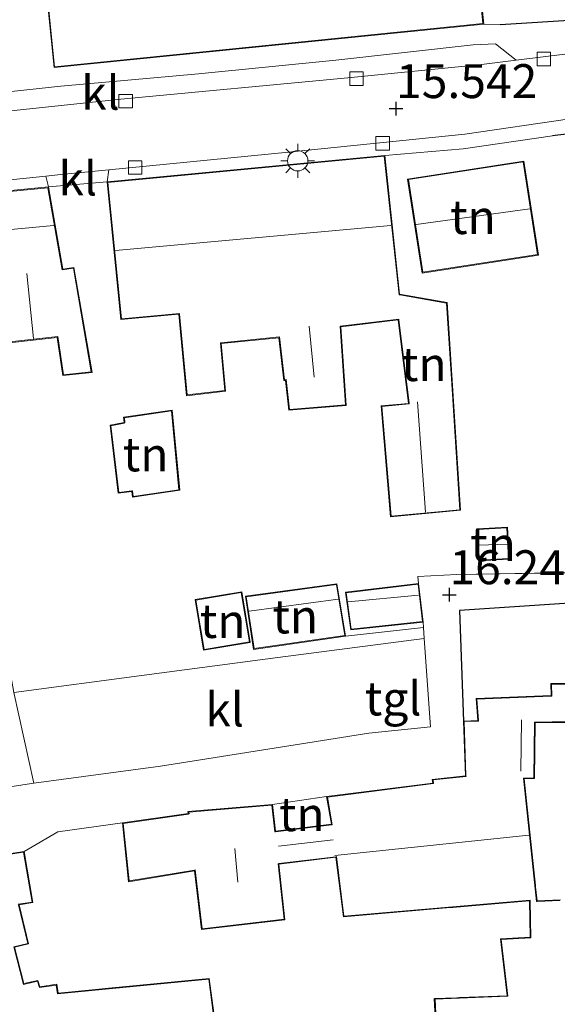
# Model space of a CAD drawing. Units: metres. Extents: x 209997 to 210712, y 387498 to 389771.
# Drawn here: x 210040 to 210080, y 387629 to 387702 of the extents above; entities that cross this region are included whole.
import ezdxf
from ezdxf.enums import TextEntityAlignment as Align

# ---------------------------------------------------------------- set-up
doc = ezdxf.new("R2010")
doc.units = ezdxf.units.M
doc.linetypes.add('IE-TERREINAFSCHEIDING', pattern=[10, 8, -2])
doc.layers.get('0').update_dxf_attribs({"lineweight": 25})
for name, color, linetype, lineweight in [('B-ME-GW-HOOGTEPUNT-S-B1', 10, 'Continuous', 25), ('B-ME-IE-GRONDWERKLIJN-GROND_INGERICHT-GV-B6', 253, 'Continuous', 18), ('B-ME-IE-MEUBILAIR_WEGMEUBILAIR-LICHTMAST-S-B1', 8, 'Continuous', 18), ('B-ME-IE-TERREINAFSCHEIDING-HAAG-L-B1', 10, 'Continuous', 25), ('B-ME-IE-TERREINAFSCHEIDING-HAAGRASTER-L-B1', 10, 'Continuous', 25), ('B-ME-IE-TERREINAFSCHEIDING-RASTERHEKWERK-L-B1', 8, 'IE-TERREINAFSCHEIDING', 18), ('B-ME-KG-KADASTRAAL-DAKRAND-L-B1', 13, 'Continuous', 18), ('B-ME-KG-KADASTRAAL-NOKLIJN-L-B1', 13, 'Continuous', 18), ('B-ME-OG-BEBOUWING-GV-B6', 173, 'Continuous', 18), ('B-ME-VH-VERH_SOORT-BITUMEN-GV-B6', 8, 'IE-TERREINAFSCHEIDING-NATUURLIJK-HOUTWAL', 18), ('B-ME-VH-VERH_SOORT-KLINKERS-GV-B6', 8, 'IE-TERREINAFSCHEIDING-NATUURLIJK-HOUTWAL', 18), ('B-ME-VH-VERH_SOORT-TEGELS-GV-B6', 8, 'Continuous', 18), ('B-ME-VV-KOLK-S-B1', 8, 'Continuous', 18)]:
    doc.layers.add(name, color=color, linetype=linetype, lineweight=lineweight)
doc.styles.add('NLCS-ISO', font='NLCS-ISO.TTF')
doc.linetypes.add('IE-TERREINAFSCHEIDING-NATUURLIJK-HOUTWAL', pattern='A,7,-1.5,[67,NLCS.SHX,S=0.75,R=45,X=0,Y=0],-1.5,7,-1.5,[70,NLCS.SHX,S=0.75,R=0,X=0,Y=0],-1.5', length=20)

# ---------------------------------------------------------------- blocks, each defined once
blk = doc.blocks.new('d52fz_FeatureWriter_4_118_FMEBLOCK28')
at = {"layer": 'B-ME-IE-GRONDWERKLIJN-GROND_INGERICHT-GV-B6'}
blk.add_polyline3d([(33.133, -46.986, 15.708), (10.364, -48.363, 15.612), (9.153, -48.353, 15.585), (8.067, -37.589, 15.63)], dxfattribs=at)
blk = doc.blocks.new('hoogtepunt')
for p, q in [((-0.5, 0), (0.5, 0)), ((0, 0.5), (0, -0.5))]:
    blk.add_line(p, q)
blk = doc.blocks.new('kolk')
blk.add_lwpolyline([(-0.5, -0.5), (0.5, -0.5), (0.5, 0.5), (-0.5, 0.5)], close=True)
blk = doc.blocks.new('lantaarnpaal')
for p, q in [((-0.884, 0.884), (-0.53, 0.53)), ((0, 0.75), (0, 1.25)), ((0.53, 0.53), (0.884, 0.884)), ((-0.75, 0), (-1.25, 0)), ((0.75, 0), (1.25, 0)), ((-0.53, -0.53), (-0.884, -0.884)), ((0.53, -0.53), (0.884, -0.884)), ((0, -0.75), (0, -1.25))]:
    blk.add_line(p, q)
blk.add_circle((0, 0), 0.75)
blk = doc.blocks.new('d52fz_FeatureWriter_4_118_FMEBLOCK52')
at = {"layer": 'B-ME-IE-GRONDWERKLIJN-GROND_INGERICHT-GV-B6'}
blk.add_polyline3d([(33.133, -46.986, 15.708), (10.364, -48.363, 15.612), (9.153, -48.353, 15.585), (8.067, -37.589, 15.63)], dxfattribs=at)

msp = doc.modelspace()

# ---------------------------------------------------------------- linework, layer by layer
at = {"layer": 'B-ME-IE-GRONDWERKLIJN-GROND_INGERICHT-GV-B6'}
for points in [[(210027.998, 387677.022, 15.67), (210042.996, 387678.696, 15.666), (210043.424, 387675.881, 15.666), (210045.565, 387676.114, 15.666), (210044.236, 387683.858, 15.548), (210043.411, 387683.729, 15.548), (210042.362, 387689.795, 15.548), (210046.681, 387690.17, 15.552), (210047.691, 387680.005, 15.751), (210051.964, 387680.401, 15.743), (210052.528, 387674.392, 15.885), (210055.412, 387674.738, 15.839), (210055.085, 387678.235, 15.774), (210059.338, 387678.67, 15.766), (210059.705, 387675.516, 15.79), (210059.831, 387675.524, 15.77), (210060.086, 387673.32, 15.863), (210064.309, 387673.666, 15.73), (210063.921, 387679.467, 15.745), (210068.146, 387679.989, 15.68), (210068.896, 387673.824, 15.748), (210066.89, 387673.643, 15.774), (210067.573, 387665.457, 15.812), (210072.745, 387665.938, 15.802), (210071.749, 387681.27, 15.44), (210068.251, 387681.878, 15.426), (210067.151, 387692.12, 15.516), (210072.926, 387692.602, 15.508), (210079.529, 387693.557, 15.516), (210101.447, 387696.478, 15.71)], [(210068.836, 387690.377, 15.368), (210069.912, 387683.44, 15.368), (210078.477, 387684.769, 15.368), (210077.401, 387691.706, 15.368), (210068.836, 387690.377, 15.368)], [(210047.492, 387667.204, 15.877), (210048.509, 387667.314, 15.877), (210048.555, 387666.904, 15.877), (210052.03, 387667.415, 15.877), (210051.483, 387673.328, 15.877), (210047.895, 387672.797, 15.877), (210047.937, 387672.42, 15.877), (210046.898, 387672.209, 15.877), (210047.492, 387667.204, 15.877)], [(210076.209, 387664.693, 15.806), (210073.938, 387664.572, 15.806), (210074.064, 387662.203, 15.806), (210076.335, 387662.324, 15.806), (210076.209, 387664.693, 15.806)], [(210093.95, 387661.562, 16.098), (210072.471, 387661.193, 16.231), (210069.592, 387661.042, 16.187), (210069.647, 387660.541, 16.192), (210064.256, 387659.888, 16.047), (210064.639, 387657.121, 16.199), (210069.983, 387657.676, 16.167), (210070.008, 387657.291, 16.174), (210070.058, 387656.489, 16.189), (210059.257, 387655.083, 16.29), (210049.42, 387653.785, 16.309), (210039.811, 387652.484, 16.305)], [(210056.885, 387659.606, 15.917), (210057.475, 387655.672, 16.329), (210064.266, 387656.659, 16.167), (210063.629, 387660.515, 15.917), (210056.885, 387659.606, 15.917)], [(210057.232, 387656.192, 16.311), (210056.605, 387659.925, 15.917), (210053.165, 387659.347, 15.996), (210053.792, 387655.614, 16.279), (210057.232, 387656.192, 16.311)], [(210080.571, 387653.151, 16.127), (210079.406, 387653.164, 16.092), (210079.422, 387652.274, 16.114), (210073.898, 387652.052, 16.314), (210074.018, 387650.424, 16.314), (210072.948, 387650.391, 16.314), (210072.674, 387658.548, 16.221), (210093.706, 387659.949, 16.133)], [(210039.811, 387652.484, 16.305), (210041.267, 387645.804, 16.2), (210036.577, 387645.101, 16.059), (210034.985, 387650.136, 16.264), (210037.638, 387651.005, 16.288), (210037.229, 387653.728, 16.369), (210039.499, 387654.159, 16.145), (210039.811, 387652.484, 16.305)], [(210080.1, 387637.199, 16.706), (210078.382, 387637.121, 16.737), (210078.274, 387638.15, 16.71), (210078.264, 387638.249, 16.225), (210077.437, 387646.131, 16.382), (210078.187, 387646.14, 16.382), (210078.249, 387650.259, 16.382), (210081.655, 387650.283, 16.376)], [(210058.872, 387644.232, 16.273), (210062.866, 387644.829, 16.291), (210063.221, 387642.769, 16.289), (210059.084, 387642.268, 16.274), (210058.872, 387644.232, 16.273)], [(210054.637, 387628.147, 16.369), (210054.216, 387631.401, 16.416), (210046.547, 387630.65, 16.444), (210046.068, 387630.603, 16.19), (210043.062, 387630.309, 16.102), (210042.969, 387630.965, 16.102), (210041.726, 387630.781, 16.058), (210041.573, 387631.252, 16.102), (210040.548, 387631.015, 16.102), (210039.86, 387633.695, 16.102), (210040.893, 387633.947, 16.102), (210040.188, 387636.824, 16.112), (210041.202, 387636.99, 16.186), (210040.564, 387640.773, 16.174), (210043.056, 387642.226, 16.118), (210047.805, 387642.876, 16.21), (210048.266, 387638.535, 16.505), (210053.122, 387639.347, 16.431), (210053.638, 387635.003, 16.42), (210059.793, 387635.731, 16.54), (210059.35, 387639.818, 16.48), (210063.548, 387640.337, 16.543), (210064.101, 387635.94, 16.509), (210071.973, 387636.622, 16.318), (210072.173, 387636.639, 16.846), (210077.818, 387637.129, 16.486), (210077.863, 387634.442, 16.488), (210075.687, 387634.32, 16.435), (210076.182, 387630.125, 16.462), (210072.67, 387629.985, 16.839), (210072.47, 387629.977, 16.369), (210070.806, 387629.91, 16.483), (210070.96, 387626.617, 16.462)]]:
    msp.add_polyline3d(points, dxfattribs=at)
at = {"layer": 'B-ME-IE-TERREINAFSCHEIDING-HAAG-L-B1'}
msp.add_line((210075.662, 387701.789, 15.612), (210098.43, 387703.166, 15.708), dxfattribs=at)
at = {"layer": 'B-ME-IE-TERREINAFSCHEIDING-HAAGRASTER-L-B1'}
msp.add_line((210101.447, 387696.478, 15.71), (210079.529, 387693.557, 15.516), dxfattribs=at)
msp.add_polyline3d([(210093.847, 387659.958, 16.098), (210093.706, 387659.949, 16.133), (210072.674, 387658.548, 16.221), (210072.948, 387650.391, 16.314)], dxfattribs=at)
at = {"layer": 'B-ME-IE-TERREINAFSCHEIDING-RASTERHEKWERK-L-B1'}
for p, q in [((210074.451, 387701.799, 15.585), (210075.662, 387701.789, 15.612)), ((210079.529, 387693.557, 15.516), (210072.926, 387692.602, 15.508)), ((210072.471, 387661.193, 16.231), (210093.95, 387661.562, 16.098)), ((210069.647, 387660.541, 16.192), (210069.592, 387661.042, 16.187)), ((210070.008, 387657.291, 16.174), (210069.983, 387657.676, 16.167)), ((210070.008, 387657.291, 16.174), (210064.266, 387656.659, 16.167)), ((210058.872, 387644.232, 16.273), (210062.866, 387644.829, 16.291)), ((210040.564, 387640.773, 16.174), (210043.056, 387642.226, 16.118)), ((210047.805, 387642.876, 16.21), (210043.056, 387642.226, 16.118))]:
    msp.add_line(p, q, dxfattribs=at)
at = {"layer": 'B-ME-KG-KADASTRAAL-DAKRAND-L-B1'}
for points in [[(210074.396, 387701.844, 19.169), (210042.812, 387698.658, 19.143), (210041.946, 387707.241, 19.14), (210048.296, 387707.876, 19.182), (210048.291, 387707.926, 18.645), (210048.064, 387710.441, 18.2), (210054.36, 387711.095, 18.207), (210054.37, 387710.851, 18.264), (210054.42, 387710.855, 18.139), (210060.587, 387711.37, 18.128), (210060.598, 387711.224, 18.128), (210060.648, 387711.229, 17.761), (210073.32, 387712.508, 17.761), (210073.519, 387710.541, 18.222), (210073.524, 387710.491, 19.182), (210074.396, 387701.844, 19.169)], [(210047.736, 387680.06, 21.191), (210052.017, 387680.457, 21.2), (210052.022, 387680.407, 18.589), (210052.573, 387674.447, 18.589), (210055.353, 387674.782, 18.587), (210055.031, 387678.283, 18.583), (210055.081, 387678.288, 17.997), (210059.382, 387678.725, 17.997), (210059.749, 387675.569, 17.991), (210059.879, 387675.577, 18.1), (210060.13, 387673.374, 17.705), (210064.255, 387673.712, 17.785), (210064.113, 387675.849, 18.045), (210063.868, 387679.511, 18.055), (210068.191, 387680.045, 18.085), (210068.197, 387679.995, 17.558), (210068.946, 387673.831, 17.558), (210068.952, 387673.781, 18.241), (210066.944, 387673.598, 18.241), (210067.618, 387665.511, 18.245), (210072.691, 387665.983, 18.245), (210072.165, 387674.09, 18.261), (210072.162, 387674.14, 17.479), (210071.702, 387681.228, 17.479), (210068.254, 387681.831, 17.479), (210068.205, 387681.84, 21.187), (210067.107, 387692.065, 21.237), (210046.736, 387690.125, 21.203), (210047.736, 387680.06, 21.191)], [(210068.893, 387690.335, 18.503), (210077.359, 387691.649, 18.495), (210078.42, 387684.811, 18.492), (210069.954, 387683.497, 18.494), (210068.893, 387690.335, 18.503)], [(210021.514, 387681.483, 17.743), (210027.292, 387682.104, 17.752), (210027.316, 387681.957, 17.695), (210028.04, 387677.077, 17.701), (210043.038, 387678.751, 17.817), (210043.466, 387675.936, 17.839), (210045.507, 387676.158, 17.821), (210044.195, 387683.801, 17.825), (210043.37, 387683.672, 17.822), (210042.32, 387689.741, 17.829), (210019.632, 387687.54, 17.747), (210021.514, 387681.483, 17.743)], [(210051.438, 387673.274, 18.621), (210047.95, 387672.755, 18.629), (210047.992, 387672.38, 18.629), (210047.943, 387672.37, 17.547), (210046.953, 387672.169, 17.547), (210047.536, 387667.259, 17.543), (210048.503, 387667.364, 17.543), (210048.553, 387667.369, 18.629), (210048.599, 387666.961, 18.629), (210051.977, 387667.458, 18.635), (210051.438, 387673.274, 18.621)], [(210073.991, 387664.524, 17.402), (210074.112, 387662.256, 17.402), (210076.282, 387662.371, 17.402), (210076.162, 387664.64, 17.402), (210073.991, 387664.524, 17.402)], [(210064.208, 387656.701, 18.321), (210057.518, 387655.729, 18.259), (210056.943, 387659.564, 18.236), (210063.587, 387660.458, 18.232), (210064.208, 387656.701, 18.321)], [(210064.682, 387657.176, 17.88), (210064.313, 387659.844, 17.954), (210069.604, 387660.485, 17.96), (210069.928, 387657.721, 17.984), (210064.682, 387657.176, 17.88)], [(210057.174, 387656.233, 18.14), (210053.833, 387655.672, 18.157), (210053.222, 387659.306, 18.161), (210056.564, 387659.868, 18.157), (210057.174, 387656.233, 18.14)], [(210080.626, 387653.101, 18.24), (210079.457, 387653.114, 18.24), (210079.473, 387652.227, 18.297), (210079.423, 387652.225, 17.644), (210073.953, 387652.004, 17.801), (210074.064, 387650.425, 17.801), (210074.067, 387650.375, 18.611), (210073, 387650.343, 18.6), (210073.142, 387646.357, 18.718), (210073.146, 387646.307, 20.926), (210070.71, 387646.04, 20.924), (210070.748, 387645.769, 21.024), (210062.925, 387644.784, 21.116), (210063.279, 387642.725, 23.301), (210063.229, 387642.719, 19.453), (210059.091, 387642.212, 19.453), (210059.041, 387642.206, 20.931), (210058.827, 387644.176, 20.931), (210052.698, 387643.663, 20.981), (210052.724, 387643.532, 20.993), (210052.675, 387643.525, 18.517), (210047.86, 387642.834, 18.517), (210048.31, 387638.593, 18.495), (210053.116, 387639.397, 19.251), (210053.165, 387639.405, 21.062), (210053.682, 387635.058, 20.951), (210059.738, 387635.775, 21.021), (210059.295, 387639.863, 21.04), (210059.345, 387639.869, 19.446), (210063.542, 387640.381, 19.446), (210063.592, 387640.387, 24.678), (210064.144, 387635.994, 21.101), (210077.867, 387637.183, 21.122), (210077.868, 387637.133, 19.423), (210077.914, 387634.395, 19.423), (210075.742, 387634.273, 19.435), (210076.238, 387630.078, 19.463), (210070.858, 387629.862, 19.403), (210071.007, 387626.67, 19.179)], [(210080.053, 387637.146, 19.477), (210078.387, 387637.07, 19.477), (210078.337, 387637.068, 21.036), (210077.382, 387646.181, 20.91), (210077.432, 387646.182, 18.466), (210078.138, 387646.19, 18.466), (210078.2, 387650.309, 18.488), (210078.25, 387650.309, 17.828), (210079.485, 387650.322, 17.828), (210079.535, 387650.322, 18.45), (210081.649, 387650.334, 18.45)], [(210028.552, 387628.557, 19.673), (210025.929, 387638.478, 19.673), (210040.524, 387640.716, 18.817), (210041.145, 387637.032, 18.818), (210040.127, 387636.865, 19.298), (210040.139, 387636.816, 18.977), (210040.833, 387633.984, 18.977), (210039.799, 387633.732, 18.997), (210040.512, 387630.956, 18.992), (210041.54, 387631.193, 19.048), (210041.691, 387630.725, 19.042), (210042.927, 387630.909, 19.295), (210043.02, 387630.255, 19.329), (210054.172, 387631.347, 19.139), (210054.593, 387628.093, 19.085)]]:
    msp.add_polyline3d(points, dxfattribs=at)
at = {"layer": 'B-ME-KG-KADASTRAAL-NOKLIJN-L-B1'}
for p, q in [((210069.458, 387687.02, 21.205), (210077.846, 387688.184, 21.188)), ((210047.286, 387685.096, 24.368), (210067.607, 387686.945, 24.362)), ((210040.749, 387683.414, 18.525), (210041.263, 387678.603, 18.498)), ((210061.572, 387679.534, 19.007), (210061.956, 387675.752, 19.027)), ((210069.57, 387673.94, 19.736), (210070.165, 387665.798, 19.707)), ((210076.175, 387663.45, 17.812), (210074.102, 387663.377, 17.805)), ((210064.456, 387659.173, 18.358), (210069.65, 387659.664, 18.345)), ((210063.715, 387659.375, 19.19), (210057.152, 387658.506, 19.239)), ((210077.246, 387650.486, 19.201), (210077.192, 387646.7, 19.218)), ((210059.305, 387641.159, 20.147), (210063.346, 387641.626, 20.094)), ((210077.773, 387641.968, 24.815), (210063.479, 387640.466, 24.743)), ((210056.086, 387640.995, 22.634), (210056.322, 387638.5, 22.654))]:
    msp.add_line(p, q, dxfattribs=at)
msp.add_polyline3d([(210042.752, 387686.951, 19.983), (210030.823, 387685.856, 19.905), (210020.575, 387684.671, 19.916)], dxfattribs=at)
at = {"layer": 'B-ME-OG-BEBOUWING-GV-B6'}
for points in [[(210074.451, 387701.799, 15.585), (210042.767, 387698.603, 15.585), (210042.669, 387699.571, 15.617), (210041.891, 387707.286, 15.753), (210048.241, 387707.926, 15.722), (210048.01, 387710.486, 15.808), (210054.408, 387711.15, 15.707), (210054.418, 387710.905, 15.736), (210060.634, 387711.424, 15.712), (210060.643, 387711.28, 15.701), (210073.365, 387712.563, 15.63), (210074.451, 387701.799, 15.585)], [(210046.681, 387690.17, 15.552), (210067.151, 387692.12, 15.516), (210068.251, 387681.878, 15.426), (210071.749, 387681.27, 15.44), (210072.745, 387665.938, 15.802), (210067.573, 387665.457, 15.812), (210066.89, 387673.643, 15.774), (210068.896, 387673.824, 15.748), (210068.146, 387679.989, 15.68), (210063.921, 387679.467, 15.745), (210064.309, 387673.666, 15.73), (210060.086, 387673.32, 15.863), (210059.831, 387675.524, 15.77), (210059.705, 387675.516, 15.79), (210059.338, 387678.67, 15.766), (210055.085, 387678.235, 15.774), (210055.412, 387674.738, 15.839), (210052.528, 387674.392, 15.885), (210051.964, 387680.401, 15.743), (210047.691, 387680.005, 15.751), (210046.681, 387690.17, 15.552)], [(210068.836, 387690.377, 15.368), (210077.401, 387691.706, 15.368), (210078.477, 387684.769, 15.368), (210069.912, 387683.44, 15.368), (210068.836, 387690.377, 15.368)], [(210045.565, 387676.114, 15.666), (210043.424, 387675.881, 15.666), (210042.996, 387678.696, 15.666), (210027.998, 387677.022, 15.67), (210027.249, 387682.049, 15.67), (210021.478, 387681.429, 15.6), (210019.566, 387687.584, 15.672), (210042.362, 387689.795, 15.548), (210043.411, 387683.729, 15.548), (210044.236, 387683.858, 15.548), (210045.565, 387676.114, 15.666)], [(210047.492, 387667.204, 15.877), (210046.898, 387672.209, 15.877), (210047.937, 387672.42, 15.877), (210047.895, 387672.797, 15.877), (210051.483, 387673.328, 15.877), (210052.03, 387667.415, 15.877), (210048.555, 387666.904, 15.877), (210048.509, 387667.314, 15.877), (210047.492, 387667.204, 15.877)], [(210076.335, 387662.324, 15.806), (210074.064, 387662.203, 15.806), (210073.938, 387664.572, 15.806), (210076.209, 387664.693, 15.806), (210076.335, 387662.324, 15.806)], [(210064.266, 387656.659, 16.167), (210057.475, 387655.672, 16.329), (210056.885, 387659.606, 15.917), (210063.629, 387660.515, 15.917), (210064.266, 387656.659, 16.167)], [(210069.983, 387657.676, 16.167), (210064.639, 387657.121, 16.199), (210064.256, 387659.888, 16.047), (210069.647, 387660.541, 16.192), (210069.983, 387657.676, 16.167)], [(210057.232, 387656.192, 16.311), (210053.792, 387655.614, 16.279), (210053.165, 387659.347, 15.996), (210056.605, 387659.925, 15.917), (210057.232, 387656.192, 16.311)], [(210070.96, 387626.617, 16.462), (210070.806, 387629.91, 16.483), (210072.47, 387629.977, 16.369), (210072.67, 387629.985, 16.839), (210076.182, 387630.125, 16.462), (210075.687, 387634.32, 16.435), (210077.863, 387634.442, 16.488), (210077.818, 387637.129, 16.486), (210072.173, 387636.639, 16.846), (210071.973, 387636.622, 16.318), (210064.101, 387635.94, 16.509), (210063.548, 387640.337, 16.543), (210059.35, 387639.818, 16.48), (210059.793, 387635.731, 16.54), (210053.638, 387635.003, 16.42), (210053.122, 387639.347, 16.431), (210048.266, 387638.535, 16.505), (210047.805, 387642.876, 16.21), (210052.664, 387643.574, 16.244), (210052.638, 387643.708, 16.279), (210058.872, 387644.232, 16.273), (210059.084, 387642.268, 16.274), (210063.221, 387642.769, 16.289), (210062.866, 387644.829, 16.291), (210070.691, 387645.812, 16.314), (210070.653, 387646.084, 16.314), (210073.098, 387646.352, 16.314), (210072.948, 387650.391, 16.314), (210074.018, 387650.424, 16.314), (210073.898, 387652.052, 16.314), (210079.422, 387652.274, 16.114), (210079.406, 387653.164, 16.092), (210080.571, 387653.151, 16.127)], [(210081.655, 387650.283, 16.376), (210078.249, 387650.259, 16.382), (210078.187, 387646.14, 16.382), (210077.437, 387646.131, 16.382), (210078.264, 387638.249, 16.225), (210078.274, 387638.15, 16.71), (210078.382, 387637.121, 16.737), (210080.1, 387637.199, 16.706)], [(210028.517, 387628.496, 15.981), (210025.866, 387638.519, 15.83), (210040.564, 387640.773, 16.174), (210041.202, 387636.99, 16.186), (210040.188, 387636.824, 16.112), (210040.893, 387633.947, 16.102), (210039.86, 387633.695, 16.102), (210040.548, 387631.015, 16.102), (210041.573, 387631.252, 16.102), (210041.726, 387630.781, 16.058), (210042.969, 387630.965, 16.102), (210043.062, 387630.309, 16.102), (210046.068, 387630.603, 16.19), (210046.547, 387630.65, 16.444), (210054.216, 387631.401, 16.416), (210054.637, 387628.147, 16.369)]]:
    msp.add_polyline3d(points, dxfattribs=at)
at = {"layer": 'B-ME-VH-VERH_SOORT-BITUMEN-GV-B6'}
for points in [[(210001.935, 387709.943, 15.614), (210004.378, 387700.355, 15.587), (210005.236, 387697.132, 15.567), (210005.863, 387695.649, 15.573), (210006.271, 387695.118, 15.573), (210006.783, 387694.562, 15.575), (210007.259, 387694.148, 15.57), (210007.65, 387693.914, 15.533), (210008.595, 387693.322, 15.517), (210009.608, 387692.755, 15.506), (210010.409, 387692.435, 15.504), (210011.451, 387692.227, 15.51), (210012.564, 387692.162, 15.511), (210013.757, 387692.322, 15.507), (210014.455, 387692.524, 15.511), (210015.632, 387692.944, 15.463), (210023.078, 387693.768, 15.452), (210034.931, 387694.916, 15.453), (210047.696, 387696.263, 15.47), (210064.428, 387697.835, 15.507), (210074.296, 387698.833, 15.488), (210076.835, 387699.147, 15.506), (210087.795, 387700.502, 15.582)], [(210001.935, 387709.943, 15.614), (210004.378, 387700.355, 15.587), (210005.236, 387697.132, 15.567), (210005.863, 387695.649, 15.573), (210006.271, 387695.118, 15.573), (210006.783, 387694.562, 15.575), (210007.259, 387694.148, 15.57), (210007.65, 387693.914, 15.533), (210008.595, 387693.322, 15.517), (210009.608, 387692.755, 15.506), (210010.409, 387692.435, 15.504), (210011.451, 387692.227, 15.51), (210012.564, 387692.162, 15.511), (210013.757, 387692.322, 15.507), (210014.455, 387692.524, 15.511), (210015.632, 387692.944, 15.463), (210023.078, 387693.768, 15.452), (210034.931, 387694.916, 15.453), (210047.696, 387696.263, 15.47), (210064.428, 387697.835, 15.507), (210074.296, 387698.833, 15.488), (210076.835, 387699.147, 15.506), (210087.795, 387700.502, 15.582)], [(210080.787, 387694.816, 15.56), (210073.053, 387693.69, 15.524), (210060.044, 387692.352, 15.518), (210046.799, 387691.059, 15.506), (210043.269, 387690.714, 15.503), (210042.168, 387690.596, 15.506), (210039.069, 387690.264, 15.515)], [(210080.787, 387694.816, 15.56), (210073.053, 387693.69, 15.524), (210060.044, 387692.352, 15.518), (210046.799, 387691.059, 15.506), (210043.269, 387690.714, 15.503), (210042.168, 387690.596, 15.506), (210039.069, 387690.264, 15.515)]]:
    msp.add_polyline3d(points, dxfattribs=at)
at = {"layer": 'B-ME-VH-VERH_SOORT-KLINKERS-GV-B6'}
for points in [[(210076.835, 387699.147, 15.506), (210074.296, 387698.833, 15.488), (210064.428, 387697.835, 15.507), (210047.696, 387696.263, 15.47), (210034.931, 387694.916, 15.453), (210023.078, 387693.768, 15.452), (210015.632, 387692.944, 15.463), (210016.007, 387693.305, 15.459), (210017.663, 387694.66, 15.51), (210023.792, 387695.327, 15.491), (210033.682, 387696.205, 15.542), (210043.268, 387697.236, 15.564), (210053.415, 387698.142, 15.529), (210063.541, 387699.14, 15.527), (210073.661, 387700.271, 15.568), (210075.307, 387700.366, 15.559), (210076.835, 387699.147, 15.506)], [(210046.681, 387690.17, 15.552), (210042.362, 387689.795, 15.548), (210042.168, 387690.596, 15.506), (210043.269, 387690.714, 15.503), (210046.799, 387691.059, 15.506), (210046.681, 387690.17, 15.552)], [(210041.267, 387645.804, 16.2), (210039.811, 387652.484, 16.305), (210049.42, 387653.785, 16.309), (210059.257, 387655.083, 16.29), (210070.058, 387656.489, 16.189), (210070.52, 387649.953, 16.335), (210065.976, 387649.492, 16.377), (210050.62, 387647.067, 16.277), (210041.267, 387645.804, 16.2)]]:
    msp.add_polyline3d(points, dxfattribs=at)
at = {"layer": 'B-ME-VH-VERH_SOORT-TEGELS-GV-B6'}
for points in [[(210041.891, 387707.286, 15.753), (210042.669, 387699.571, 15.617), (210042.767, 387698.603, 15.585), (210074.451, 387701.799, 15.585), (210075.662, 387701.789, 15.612), (210098.43, 387703.166, 15.708)], [(210041.891, 387707.286, 15.753), (210042.669, 387699.571, 15.617), (210042.767, 387698.603, 15.585), (210074.451, 387701.799, 15.585), (210075.662, 387701.789, 15.612), (210098.43, 387703.166, 15.708)], [(210087.795, 387700.502, 15.582), (210076.835, 387699.147, 15.506), (210075.307, 387700.366, 15.559), (210073.661, 387700.271, 15.568), (210063.541, 387699.14, 15.527), (210053.415, 387698.142, 15.529), (210043.268, 387697.236, 15.564), (210033.682, 387696.205, 15.542)], [(210087.795, 387700.502, 15.582), (210076.835, 387699.147, 15.506), (210075.307, 387700.366, 15.559), (210073.661, 387700.271, 15.568), (210063.541, 387699.14, 15.527), (210053.415, 387698.142, 15.529), (210043.268, 387697.236, 15.564), (210033.682, 387696.205, 15.542)], [(210101.447, 387696.478, 15.71), (210079.529, 387693.557, 15.516), (210072.926, 387692.602, 15.508), (210067.151, 387692.12, 15.516), (210046.681, 387690.17, 15.552), (210046.799, 387691.059, 15.506), (210060.044, 387692.352, 15.518), (210073.053, 387693.69, 15.524), (210080.787, 387694.816, 15.56)], [(210039.069, 387690.264, 15.515), (210042.168, 387690.596, 15.506), (210042.362, 387689.795, 15.548)], [(210042.362, 387689.795, 15.548), (210019.566, 387687.584, 15.672)], [(210036.577, 387645.101, 16.059), (210041.267, 387645.804, 16.2), (210050.62, 387647.067, 16.277), (210065.976, 387649.492, 16.377), (210070.52, 387649.953, 16.335), (210070.058, 387656.489, 16.189), (210070.008, 387657.291, 16.174), (210069.983, 387657.676, 16.167), (210069.647, 387660.541, 16.192), (210069.592, 387661.042, 16.187), (210072.471, 387661.193, 16.231), (210093.95, 387661.562, 16.098)], [(210093.706, 387659.949, 16.133), (210072.674, 387658.548, 16.221), (210072.948, 387650.391, 16.314), (210073.098, 387646.352, 16.314), (210070.653, 387646.084, 16.314), (210070.691, 387645.812, 16.314), (210062.866, 387644.829, 16.291), (210058.872, 387644.232, 16.273), (210052.638, 387643.708, 16.279), (210052.664, 387643.574, 16.244), (210047.805, 387642.876, 16.21), (210043.056, 387642.226, 16.118), (210040.564, 387640.773, 16.174), (210025.866, 387638.519, 15.83)]]:
    msp.add_polyline3d(points, dxfattribs=at)

# ---------------------------------------------------------------- block references
at = {"layer": 'B-ME-GW-HOOGTEPUNT-S-B1', "rotation": 90}
for p in [(210067.987, 387695.571, 15.542), (210067.987, 387695.571, 15.542), (210071.921, 387659.706, 16.249), (210071.921, 387659.706, 16.249)]:
    msp.add_blockref('hoogtepunt', p, dxfattribs=at)
at = {"layer": 'B-ME-IE-GRONDWERKLIJN-GROND_INGERICHT-GV-B6'}
for name in ['d52fz_FeatureWriter_4_118_FMEBLOCK28', 'd52fz_FeatureWriter_4_118_FMEBLOCK52']:
    msp.add_blockref(name, (210065.297, 387750.152), dxfattribs=at)
at = {"layer": 'B-ME-IE-MEUBILAIR_WEGMEUBILAIR-LICHTMAST-S-B1', "rotation": 90}
msp.add_blockref('lantaarnpaal', (210060.733, 387691.727, 15.521), dxfattribs=at)
at = {"layer": 'B-ME-VV-KOLK-S-B1', "rotation": 90}
for p in [(210078.88, 387699.23, 15.503), (210065.072, 387697.779, 15.498), (210048.047, 387696.128, 15.458), (210066.997, 387693.009, 15.479), (210048.746, 387691.232, 15.498)]:
    msp.add_blockref('kolk', p, dxfattribs=at)

# ---------------------------------------------------------------- texts
at = {"layer": 'B-ME-GW-HOOGTEPUNT-S-B1', "ltscale": 0.2, "style": 'NLCS-ISO'}
for s, p in [('15.542', (210067.987, 387695.571, 15.542)), ('15.542', (210067.987, 387695.571, 15.542)), ('16.249', (210071.921, 387659.706, 16.249)), ('16.249', (210071.921, 387659.706, 16.249))]:
    msp.add_text(s, height=2.5, dxfattribs=at).set_placement(p, align=Align.BOTTOM_LEFT)
at = {"layer": 'B-ME-IE-GRONDWERKLIJN-GROND_INGERICHT-GV-B6', "ltscale": 0.2, "style": 'NLCS-ISO'}
for p in [(210073.656, 387687.573), (210070.034, 387676.724), (210049.524, 387670.062), (210075.136, 387663.448), (210060.554, 387658.106), (210055.198, 387657.77), (210061.031, 387643.517)]:
    msp.add_text('tn', height=2.5, dxfattribs=at).set_placement(p, align=Align.MIDDLE_CENTER)
at = {"layer": 'B-ME-VH-VERH_SOORT-KLINKERS-GV-B6', "ltscale": 0.2, "style": 'NLCS-ISO'}
for p in [(210046.186, 387696.745), (210044.517, 387690.421), (210055.348, 387651.239)]:
    msp.add_text('kl', height=2.5, dxfattribs=at).set_placement(p, align=Align.MIDDLE_CENTER)
at = {"layer": 'B-ME-VH-VERH_SOORT-TEGELS-GV-B6', "ltscale": 0.2, "style": 'NLCS-ISO'}
msp.add_text('tgl', height=2.5, dxfattribs=at).set_placement((210067.769, 387652.056), align=Align.MIDDLE_CENTER)

doc.saveas('drawing.dxf')
